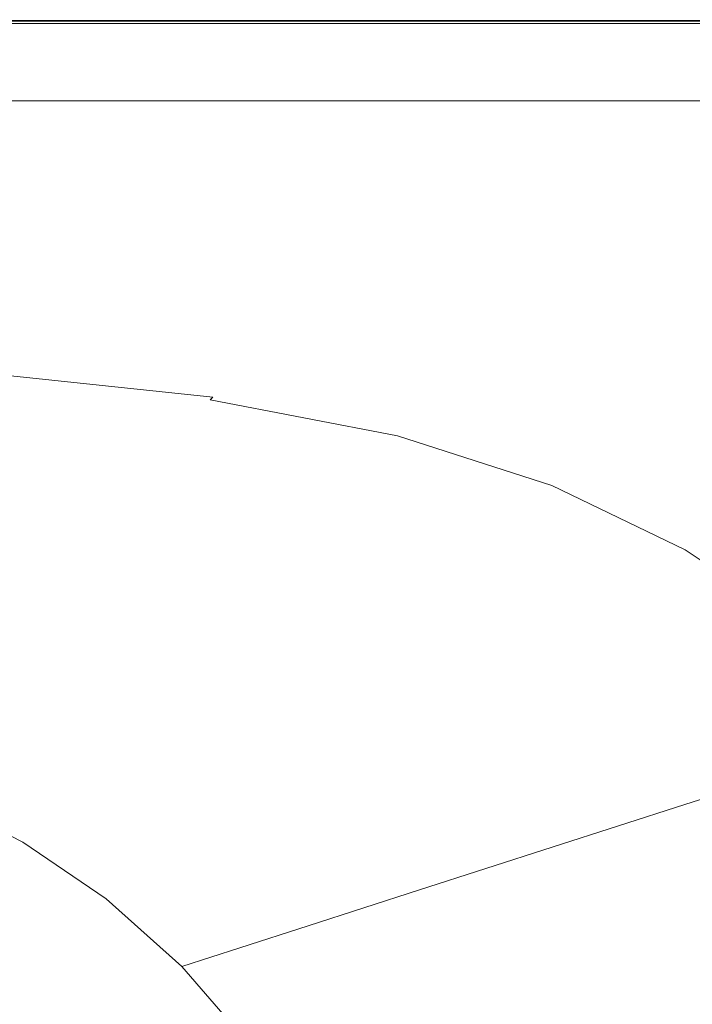
# Model space of a CAD drawing. Extents: x -774 to 726, y -1516 to -771.
# Drawn here: x 322 to 489, y -1015 to -771 of the extents above; entities that cross this region are included whole.
import ezdxf

# ---------------------------------------------------------------- set-up
doc = ezdxf.new("R2010")
doc.units = 0
doc.header["$LTSCALE"] = 500
doc.header["$MEASUREMENT"] = 0
doc.layers.add('AVITA_CERAMIKA', color=7, linetype='Continuous')

msp = doc.modelspace()

# ---------------------------------------------------------------- linework, layer by layer
at = {"layer": 'AVITA_CERAMIKA', "lineweight": 0}
for points, invisible_edges in [([(287.32, -771.59, 562.61), (382.67, -771.59, 562.61), (381.65, -772.73, 562.39), (286.57, -772.73, 562.39)], 15), ([(287.4, -771.47, 560.39), (286.9, -772.22, 560.91), (382.1, -772.22, 560.91), (382.78, -771.47, 560.39)], 7), ([(287.41, -771.44, 54.29), (382.8, -771.44, 54.29), (382.19, -772.13, 44.91), (286.96, -772.13, 44.91)], 11), ([(287.47, -771.41, 596.75), (287.18, -771.99, 597.04), (382.43, -772.03, 597.04), (382.86, -771.42, 596.75)], 7), ([(287.32, -771.59, 562.61), (287.56, -771.22, 563.01), (383.01, -771.22, 563.01), (382.67, -771.59, 562.61)], 7), ([(287.4, -771.47, 560.39), (382.78, -771.47, 560.39), (383.01, -771.22, 559.79), (287.56, -771.22, 559.79)], 15), ([(287.41, -771.44, 54.29), (287.56, -771.22, 79.5), (383.01, -771.22, 79.5), (382.8, -771.44, 54.29)], 15), ([(287.47, -771.41, 596.75), (382.86, -771.42, 596.75), (383.01, -771.22, 596.39), (287.56, -771.22, 596.39)], 15), ([(287.56, -771.22, 563.01), (287.56, -771.22, 563.67), (383.01, -771.22, 563.67), (383.01, -771.22, 563.01)], 15), ([(287.56, -771.22, 79.5), (287.56, -771.22, 128.18), (383.01, -771.22, 128.18), (383.01, -771.22, 79.5)], 15), ([(287.56, -771.22, 303.34), (287.56, -771.22, 398.5), (383.01, -771.22, 398.5), (383.01, -771.22, 303.34)], 15), ([(287.56, -771.22, 398.5), (287.56, -771.22, 477.84), (383.01, -771.22, 477.84), (383.01, -771.22, 398.5)], 15), ([(287.56, -771.22, 303.34), (383.01, -771.22, 303.34), (383.01, -771.22, 208.01), (287.56, -771.22, 208.01)], 15), ([(287.56, -771.22, 208.01), (383.01, -771.22, 208.01), (383.01, -771.22, 128.18), (287.56, -771.22, 128.18)], 15), ([(287.56, -771.22, 559.79), (383.01, -771.22, 559.79), (383.01, -771.22, 559.15), (287.56, -771.22, 559.15)], 15), ([(287.56, -771.22, 549.97), (287.56, -771.22, 558.5), (383.01, -771.22, 558.5), (383.01, -771.22, 549.97)], 15), ([(287.56, -771.22, 558.5), (287.56, -771.22, 559.15), (383.01, -771.22, 559.15), (383.01, -771.22, 558.5)], 15), ([(287.56, -771.22, 549.97), (383.01, -771.22, 549.97), (383.01, -771.22, 525.71), (287.56, -771.22, 525.71)], 15), ([(287.56, -771.22, 525.71), (383.01, -771.22, 525.71), (383.01, -771.22, 477.84), (287.56, -771.22, 477.84)], 15), ([(287.56, -771.22, 596.39), (383.01, -771.22, 596.39), (383.01, -771.22, 595.96), (287.56, -771.22, 595.96)], 15), ([(287.56, -771.22, 566.18), (287.56, -771.22, 568.47), (383.01, -771.22, 568.47), (383.01, -771.22, 566.18)], 15), ([(287.56, -771.22, 568.47), (287.56, -771.22, 571.74), (383.01, -771.22, 571.74), (383.01, -771.22, 568.47)], 15), ([(287.56, -771.22, 566.18), (383.01, -771.22, 566.18), (383.01, -771.22, 564.65), (287.56, -771.22, 564.65)], 15), ([(287.56, -771.22, 564.65), (383.01, -771.22, 564.65), (383.01, -771.22, 563.67), (287.56, -771.22, 563.67)], 15), ([(287.56, -771.22, 581.19), (287.56, -771.22, 586.08), (383.01, -771.22, 586.08), (383.01, -771.22, 581.19)], 15), ([(287.56, -771.22, 586.08), (287.56, -771.22, 590.21), (383.01, -771.22, 590.21), (383.01, -771.22, 586.08)], 15), ([(287.56, -771.22, 581.19), (383.01, -771.22, 581.19), (383.01, -771.22, 576.19), (287.56, -771.22, 576.19)], 15), ([(287.56, -771.22, 576.19), (383.01, -771.22, 576.19), (383.01, -771.22, 571.74), (287.56, -771.22, 571.74)], 15), ([(287.56, -771.22, 594.56), (287.56, -771.22, 595.46), (383.01, -771.22, 595.46), (383.01, -771.22, 594.56)], 15), ([(287.56, -771.22, 595.46), (287.56, -771.22, 595.96), (383.01, -771.22, 595.96), (383.01, -771.22, 595.46)], 15), ([(287.56, -771.22, 594.56), (383.01, -771.22, 594.56), (383.01, -771.22, 592.92), (287.56, -771.22, 592.92)], 15), ([(287.56, -771.22, 592.92), (383.01, -771.22, 592.92), (383.01, -771.22, 590.21), (287.56, -771.22, 590.21)], 15), ([(471.39, -771.59, 562.61), (470.11, -772.73, 562.39), (381.65, -772.73, 562.39), (382.67, -771.59, 562.61)], 7), ([(471.53, -771.47, 560.39), (382.78, -771.47, 560.39), (382.1, -772.22, 560.91), (470.68, -772.22, 560.91)], 14), ([(471.55, -771.44, 54.29), (470.78, -772.13, 44.91), (382.19, -772.13, 44.91), (382.8, -771.44, 54.29)], 13), ([(471.61, -771.44, 596.75), (382.86, -771.42, 596.75), (382.43, -772.03, 597.04), (470.99, -772.11, 597.04)], 15), ([(471.39, -771.59, 562.61), (382.67, -771.59, 562.61), (383.01, -771.22, 563.01), (471.81, -771.22, 563.01)], 15), ([(471.53, -771.47, 560.39), (471.81, -771.22, 559.79), (383.01, -771.22, 559.79), (382.78, -771.47, 560.39)], 15), ([(471.55, -771.44, 54.29), (382.8, -771.44, 54.29), (383.01, -771.22, 79.5), (471.81, -771.22, 79.5)], 15), ([(471.61, -771.44, 596.75), (471.81, -771.22, 596.39), (383.01, -771.22, 596.39), (382.86, -771.42, 596.75)], 7), ([(471.81, -771.22, 563.01), (383.01, -771.22, 563.01), (383.01, -771.22, 563.67), (471.81, -771.22, 563.67)], 15), ([(471.81, -771.22, 596.39), (471.81, -771.22, 595.96), (383.01, -771.22, 595.96), (383.01, -771.22, 596.39)], 15), ([(471.81, -771.22, 566.18), (471.81, -771.22, 564.65), (383.01, -771.22, 564.65), (383.01, -771.22, 566.18)], 15), ([(471.81, -771.22, 564.65), (471.81, -771.22, 563.67), (383.01, -771.22, 563.67), (383.01, -771.22, 564.65)], 15), ([(471.81, -771.22, 566.18), (383.01, -771.22, 566.18), (383.01, -771.22, 568.47), (471.81, -771.22, 568.47)], 15), ([(471.81, -771.22, 568.47), (383.01, -771.22, 568.47), (383.01, -771.22, 571.74), (471.81, -771.22, 571.74)], 15), ([(471.81, -771.22, 581.19), (471.81, -771.22, 576.19), (383.01, -771.22, 576.19), (383.01, -771.22, 581.19)], 15), ([(471.81, -771.22, 576.19), (471.81, -771.22, 571.74), (383.01, -771.22, 571.74), (383.01, -771.22, 576.19)], 15), ([(471.81, -771.22, 581.19), (383.01, -771.22, 581.19), (383.01, -771.22, 586.08), (471.81, -771.22, 586.08)], 15), ([(471.81, -771.22, 586.08), (383.01, -771.22, 586.08), (383.01, -771.22, 590.21), (471.81, -771.22, 590.21)], 15), ([(471.81, -771.22, 594.56), (471.81, -771.22, 592.92), (383.01, -771.22, 592.92), (383.01, -771.22, 594.56)], 15), ([(471.81, -771.22, 592.92), (471.81, -771.22, 590.21), (383.01, -771.22, 590.21), (383.01, -771.22, 592.92)], 15), ([(471.81, -771.22, 594.56), (383.01, -771.22, 594.56), (383.01, -771.22, 595.46), (471.81, -771.22, 595.46)], 15), ([(471.81, -771.22, 595.46), (383.01, -771.22, 595.46), (383.01, -771.22, 595.96), (471.81, -771.22, 595.96)], 15), ([(471.81, -771.22, 549.97), (383.01, -771.22, 549.97), (383.01, -771.22, 558.5), (471.81, -771.22, 558.5)], 15), ([(471.81, -771.22, 558.5), (383.01, -771.22, 558.5), (383.01, -771.22, 559.15), (471.81, -771.22, 559.15)], 15), ([(471.81, -771.22, 549.97), (471.81, -771.22, 525.71), (383.01, -771.22, 525.71), (383.01, -771.22, 549.97)], 15), ([(471.81, -771.22, 525.71), (471.81, -771.22, 477.84), (383.01, -771.22, 477.84), (383.01, -771.22, 525.71)], 15), ([(471.81, -771.22, 559.79), (471.81, -771.22, 559.15), (383.01, -771.22, 559.15), (383.01, -771.22, 559.79)], 15), ([(471.81, -771.22, 303.34), (383.01, -771.22, 303.34), (383.01, -771.22, 398.5), (471.81, -771.22, 398.5)], 15), ([(471.81, -771.22, 398.5), (383.01, -771.22, 398.5), (383.01, -771.22, 477.84), (471.81, -771.22, 477.84)], 15), ([(471.81, -771.22, 303.34), (471.81, -771.22, 208.01), (383.01, -771.22, 208.01), (383.01, -771.22, 303.34)], 15), ([(471.81, -771.22, 208.01), (471.81, -771.22, 128.18), (383.01, -771.22, 128.18), (383.01, -771.22, 208.01)], 15), ([(471.81, -771.22, 79.5), (383.01, -771.22, 79.5), (383.01, -771.22, 128.18), (471.81, -771.22, 128.18)], 15), ([(550.39, -771.59, 562.61), (548.88, -772.73, 562.39), (470.11, -772.73, 562.39), (471.39, -771.59, 562.61)], 7), ([(550.55, -771.47, 560.39), (471.53, -771.47, 560.39), (470.68, -772.22, 560.91), (549.55, -772.22, 560.91)], 14), ([(550.58, -771.44, 54.29), (549.68, -772.13, 44.91), (470.78, -772.13, 44.91), (471.55, -771.44, 54.29)], 13), ([(550.62, -771.46, 596.75), (471.61, -771.44, 596.75), (470.99, -772.11, 597.04), (549.81, -772.18, 597.04)], 15), ([(550.39, -771.59, 562.61), (471.39, -771.59, 562.61), (471.81, -771.22, 563.01), (550.89, -771.22, 563.01)], 15), ([(550.55, -771.47, 560.39), (550.89, -771.22, 559.79), (471.81, -771.22, 559.79), (471.53, -771.47, 560.39)], 15), ([(550.58, -771.44, 54.29), (471.55, -771.44, 54.29), (471.81, -771.22, 79.5), (550.89, -771.22, 79.5)], 15), ([(550.62, -771.46, 596.75), (550.89, -771.22, 596.39), (471.81, -771.22, 596.39), (471.61, -771.44, 596.75)], 7), ([(550.89, -771.22, 563.01), (471.81, -771.22, 563.01), (471.81, -771.22, 563.67), (550.89, -771.22, 563.67)], 15), ([(550.89, -771.22, 596.39), (550.89, -771.22, 595.96), (471.81, -771.22, 595.96), (471.81, -771.22, 596.39)], 15), ([(550.89, -771.22, 566.18), (550.89, -771.22, 564.65), (471.81, -771.22, 564.65), (471.81, -771.22, 566.18)], 15), ([(550.89, -771.22, 564.65), (550.89, -771.22, 563.67), (471.81, -771.22, 563.67), (471.81, -771.22, 564.65)], 15), ([(550.89, -771.22, 566.18), (471.81, -771.22, 566.18), (471.81, -771.22, 568.47), (550.89, -771.22, 568.47)], 15), ([(550.89, -771.22, 568.47), (471.81, -771.22, 568.47), (471.81, -771.22, 571.74), (550.89, -771.22, 571.74)], 15), ([(550.89, -771.22, 581.19), (550.89, -771.22, 576.19), (471.81, -771.22, 576.19), (471.81, -771.22, 581.19)], 15), ([(550.89, -771.22, 576.19), (550.89, -771.22, 571.74), (471.81, -771.22, 571.74), (471.81, -771.22, 576.19)], 15), ([(550.89, -771.22, 581.19), (471.81, -771.22, 581.19), (471.81, -771.22, 586.08), (550.89, -771.22, 586.08)], 15), ([(550.89, -771.22, 586.08), (471.81, -771.22, 586.08), (471.81, -771.22, 590.21), (550.89, -771.22, 590.21)], 15), ([(550.89, -771.22, 594.56), (550.89, -771.22, 592.92), (471.81, -771.22, 592.92), (471.81, -771.22, 594.56)], 15), ([(550.89, -771.22, 592.92), (550.89, -771.22, 590.21), (471.81, -771.22, 590.21), (471.81, -771.22, 592.92)], 15), ([(550.89, -771.22, 594.56), (471.81, -771.22, 594.56), (471.81, -771.22, 595.46), (550.89, -771.22, 595.46)], 15), ([(550.89, -771.22, 595.46), (471.81, -771.22, 595.46), (471.81, -771.22, 595.96), (550.89, -771.22, 595.96)], 15), ([(550.89, -771.22, 549.97), (471.81, -771.22, 549.97), (471.81, -771.22, 558.5), (550.89, -771.22, 558.5)], 15), ([(550.89, -771.22, 558.5), (471.81, -771.22, 558.5), (471.81, -771.22, 559.15), (550.89, -771.22, 559.15)], 15), ([(550.89, -771.22, 549.97), (550.89, -771.22, 525.71), (471.81, -771.22, 525.71), (471.81, -771.22, 549.97)], 15), ([(550.89, -771.22, 525.71), (550.89, -771.22, 477.84), (471.81, -771.22, 477.84), (471.81, -771.22, 525.71)], 15), ([(550.89, -771.22, 559.79), (550.89, -771.22, 559.15), (471.81, -771.22, 559.15), (471.81, -771.22, 559.79)], 15), ([(550.89, -771.22, 303.34), (471.81, -771.22, 303.34), (471.81, -771.22, 398.5), (550.89, -771.22, 398.5)], 15), ([(550.89, -771.22, 398.5), (471.81, -771.22, 398.5), (471.81, -771.22, 477.84), (550.89, -771.22, 477.84)], 15), ([(550.89, -771.22, 303.34), (550.89, -771.22, 208.01), (471.81, -771.22, 208.01), (471.81, -771.22, 303.34)], 15), ([(550.89, -771.22, 208.01), (550.89, -771.22, 128.18), (471.81, -771.22, 128.18), (471.81, -771.22, 208.01)], 15), ([(550.89, -771.22, 79.5), (471.81, -771.22, 79.5), (471.81, -771.22, 128.18), (550.89, -771.22, 128.18)], 15), ([(284.24, -776.25, 561.54), (378.47, -776.25, 561.54), (380.74, -773.74, 561.3), (285.9, -773.74, 561.3)], 15), ([(284.55, -775.78, 42.94), (286.06, -773.5, 43.68), (380.95, -773.5, 43.68), (378.9, -775.78, 42.94)], 15), ([(286.57, -772.73, 562.39), (381.65, -772.73, 562.39), (379.6, -774.99, 562.29), (285.07, -774.99, 562.29)], 15), ([(285.62, -775.07, 597.37), (380.11, -775.29, 597.37), (381.56, -773.25, 597.24), (286.59, -773.14, 597.24)], 15), ([(286.9, -772.22, 560.91), (285.9, -773.74, 561.3), (380.74, -773.74, 561.3), (382.1, -772.22, 560.91)], 15), ([(286.96, -772.13, 44.91), (382.19, -772.13, 44.91), (380.95, -773.5, 43.68), (286.06, -773.5, 43.68)], 15), ([(287.18, -771.99, 597.04), (286.59, -773.14, 597.24), (381.56, -773.25, 597.24), (382.43, -772.03, 597.04)], 15), ([(466.14, -776.25, 561.54), (468.98, -773.74, 561.3), (380.74, -773.74, 561.3), (378.47, -776.25, 561.54)], 15), ([(466.67, -775.78, 42.94), (378.9, -775.78, 42.94), (380.95, -773.5, 43.68), (469.24, -773.5, 43.68)], 15), ([(470.11, -772.73, 562.39), (467.56, -774.99, 562.29), (379.6, -774.99, 562.29), (381.65, -772.73, 562.39)], 15), ([(467.7, -775.66, 597.37), (469.75, -773.44, 597.24), (381.56, -773.25, 597.24), (380.11, -775.29, 597.37)], 15), ([(470.68, -772.22, 560.91), (382.1, -772.22, 560.91), (380.74, -773.74, 561.3), (468.98, -773.74, 561.3)], 15), ([(470.78, -772.13, 44.91), (469.24, -773.5, 43.68), (380.95, -773.5, 43.68), (382.19, -772.13, 44.91)], 15), ([(470.99, -772.11, 597.04), (382.43, -772.03, 597.04), (381.56, -773.25, 597.24), (469.75, -773.44, 597.24)], 15), ([(544.21, -776.25, 561.54), (547.55, -773.74, 561.3), (468.98, -773.74, 561.3), (466.14, -776.25, 561.54)], 15), ([(544.84, -775.78, 42.94), (466.67, -775.78, 42.94), (469.24, -773.5, 43.68), (547.86, -773.5, 43.68)], 15), ([(548.88, -772.73, 562.39), (545.88, -774.99, 562.29), (467.56, -774.99, 562.29), (470.11, -772.73, 562.39)], 15), ([(545.51, -776.04, 597.37), (548.2, -773.63, 597.24), (469.75, -773.44, 597.24), (467.7, -775.66, 597.37)], 15), ([(549.55, -772.22, 560.91), (470.68, -772.22, 560.91), (468.98, -773.74, 561.3), (547.55, -773.74, 561.3)], 15), ([(549.68, -772.13, 44.91), (547.86, -773.5, 43.68), (469.24, -773.5, 43.68), (470.78, -772.13, 44.91)], 15), ([(549.81, -772.18, 597.04), (470.99, -772.11, 597.04), (469.75, -773.44, 597.24), (548.2, -773.63, 597.24)], 15), ([(281.7, -780.11, 42.57), (284.55, -775.78, 42.94), (378.9, -775.78, 42.94), (375, -780.11, 42.57)], 15), ([(282.17, -779.4, 561.67), (375.63, -779.4, 561.67), (378.47, -776.25, 561.54), (284.24, -776.25, 561.54)], 15), ([(282.58, -778.77, 562.23), (285.07, -774.99, 562.29), (379.6, -774.99, 562.29), (376.2, -778.77, 562.23)], 15), ([(283.97, -778.24, 597.43), (377.61, -778.64, 597.43), (380.11, -775.29, 597.37), (285.62, -775.07, 597.37)], 15), ([(461.81, -780.11, 42.57), (375, -780.11, 42.57), (378.9, -775.78, 42.94), (466.67, -775.78, 42.94)], 15), ([(462.6, -779.4, 561.67), (466.14, -776.25, 561.54), (378.47, -776.25, 561.54), (375.63, -779.4, 561.67)], 15), ([(463.31, -778.77, 562.23), (376.2, -778.77, 562.23), (379.6, -774.99, 562.29), (467.56, -774.99, 562.29)], 15), ([(464.07, -779.32, 597.43), (467.7, -775.66, 597.37), (380.11, -775.29, 597.37), (377.61, -778.64, 597.43)], 15), ([(539.1, -780.11, 42.57), (461.81, -780.11, 42.57), (466.67, -775.78, 42.94), (544.84, -775.78, 42.94)], 15), ([(540.03, -779.4, 561.67), (544.21, -776.25, 561.54), (466.14, -776.25, 561.54), (462.6, -779.4, 561.67)], 15), ([(540.87, -778.77, 562.23), (463.31, -778.77, 562.23), (467.56, -774.99, 562.29), (545.88, -774.99, 562.29)], 15), ([(541.19, -780.11, 597.43), (545.51, -776.04, 597.37), (467.7, -775.66, 597.37), (464.07, -779.32, 597.43)], 15), ([(279.67, -783.18, 562.19), (282.58, -778.77, 562.23), (376.2, -778.77, 562.23), (372.23, -783.18, 562.19)], 15), ([(283.97, -778.24, 597.43), (281.36, -783.12, 597.45), (373.57, -783.8, 597.45), (377.61, -778.64, 597.43)], 15), ([(458.34, -783.18, 562.19), (372.23, -783.18, 562.19), (376.2, -778.77, 562.23), (463.31, -778.77, 562.23)], 15), ([(464.07, -779.32, 597.43), (377.61, -778.64, 597.43), (373.57, -783.8, 597.45), (458.12, -784.94, 597.45)], 15), ([(535.03, -783.18, 562.19), (458.34, -783.18, 562.19), (463.31, -778.77, 562.23), (540.87, -778.77, 562.23)], 15), ([(281.7, -780.11, 42.57), (375, -780.11, 42.57), (368.25, -787.6, 42.45), (276.76, -787.6, 42.45)], 15), ([(282.17, -779.4, 561.67), (279.92, -782.8, 561.73), (372.57, -782.8, 561.73), (375.63, -779.4, 561.67)], 15), ([(461.81, -780.11, 42.57), (453.37, -787.6, 42.45), (368.25, -787.6, 42.45), (375, -780.11, 42.57)], 15), ([(462.6, -779.4, 561.67), (375.63, -779.4, 561.67), (372.57, -782.8, 561.73), (458.77, -782.8, 561.73)], 15), ([(539.1, -780.11, 42.57), (529.17, -787.6, 42.45), (453.37, -787.6, 42.45), (461.81, -780.11, 42.57)], 15), ([(541.19, -780.11, 597.43), (464.07, -779.32, 597.43), (458.12, -784.94, 597.45), (534.67, -786.51, 597.45)], 15), ([(540.03, -779.4, 561.67), (462.6, -779.4, 561.67), (458.77, -782.8, 561.73), (535.53, -782.8, 561.73)], 15), ([(279.67, -783.18, 562.19), (372.23, -783.18, 562.19), (368.48, -787.34, 562.15), (276.93, -787.34, 562.15)], 15), ([(281.36, -783.12, 597.45), (277.51, -790.18, 597.45), (367.51, -791.27, 597.45), (373.57, -783.8, 597.45)], 15), ([(279.92, -782.8, 561.73), (277.76, -786.08, 561.78), (369.62, -786.08, 561.78), (372.57, -782.8, 561.73)], 15), ([(458.12, -784.94, 597.45), (373.57, -783.8, 597.45), (367.51, -791.27, 597.45), (449.09, -793.09, 597.45)], 15), ([(458.34, -783.18, 562.19), (453.67, -787.34, 562.15), (368.48, -787.34, 562.15), (372.23, -783.18, 562.19)], 15), ([(458.77, -782.8, 561.73), (372.57, -782.8, 561.73), (369.62, -786.08, 561.78), (455.08, -786.08, 561.78)], 15), ([(535.03, -783.18, 562.19), (529.52, -787.34, 562.15), (453.67, -787.34, 562.15), (458.34, -783.18, 562.19)], 15), ([(535.53, -782.8, 561.73), (458.77, -782.8, 561.73), (455.08, -786.08, 561.78), (531.19, -786.08, 561.78)], 15), ([(275.94, -788.85, 561.85), (367.12, -788.85, 561.85), (369.62, -786.08, 561.78), (277.76, -786.08, 561.78)], 15), ([(451.97, -788.85, 561.85), (455.08, -786.08, 561.78), (369.62, -786.08, 561.78), (367.12, -788.85, 561.85)], 15), ([(534.67, -786.51, 597.45), (458.12, -784.94, 597.45), (449.09, -793.09, 597.45), (523.47, -795.9, 597.45)], 15), ([(527.51, -788.85, 561.85), (531.19, -786.08, 561.78), (455.08, -786.08, 561.78), (451.97, -788.85, 561.85)], 15), ([(276.76, -787.6, 42.45), (368.25, -787.6, 42.45), (357.62, -799.4, 42.45), (268.98, -799.4, 42.45)], 15), ([(274.69, -790.74, 561.94), (365.42, -790.74, 561.94), (367.12, -788.85, 561.85), (275.94, -788.85, 561.85)], 15), ([(276.93, -787.34, 562.15), (368.48, -787.34, 562.15), (365.76, -790.36, 562.11), (274.94, -790.36, 562.11)], 15), ([(453.37, -787.6, 42.45), (440.09, -799.4, 42.45), (357.62, -799.4, 42.45), (368.25, -787.6, 42.45)], 15), ([(449.84, -790.74, 561.94), (451.97, -788.85, 561.85), (367.12, -788.85, 561.85), (365.42, -790.74, 561.94)], 15), ([(453.67, -787.34, 562.15), (450.26, -790.36, 562.11), (365.76, -790.36, 562.11), (368.48, -787.34, 562.15)], 15), ([(529.17, -787.6, 42.45), (513.53, -799.4, 42.45), (440.09, -799.4, 42.45), (453.37, -787.6, 42.45)], 15), ([(525.01, -790.74, 561.94), (527.51, -788.85, 561.85), (451.97, -788.85, 561.85), (449.84, -790.74, 561.94)], 15), ([(529.52, -787.34, 562.15), (525.51, -790.36, 562.11), (450.26, -790.36, 562.11), (453.67, -787.34, 562.15)], 15), ([(272.11, -799.89, 597.45), (358.97, -801.54, 597.45), (367.51, -791.27, 597.45), (277.51, -790.18, 597.45)], 15), ([(274.28, -791.37, 562.03), (274.94, -790.36, 562.11), (365.76, -790.36, 562.11), (364.85, -791.37, 562.03)], 15), ([(274.69, -790.74, 561.94), (274.28, -791.37, 562.03), (364.85, -791.37, 562.03), (365.42, -790.74, 561.94)], 13), ([(436.24, -804.29, 597.45), (449.09, -793.09, 597.45), (367.51, -791.27, 597.45), (358.97, -801.54, 597.45)], 15), ([(449.13, -791.37, 562.03), (364.85, -791.37, 562.03), (365.76, -790.36, 562.11), (450.26, -790.36, 562.11)], 15), ([(449.84, -790.74, 561.94), (365.42, -790.74, 561.94), (364.85, -791.37, 562.03), (449.13, -791.37, 562.03)], 11), ([(524.17, -791.37, 562.03), (449.13, -791.37, 562.03), (450.26, -790.36, 562.11), (525.51, -790.36, 562.11)], 15), ([(525.01, -790.74, 561.94), (449.84, -790.74, 561.94), (449.13, -791.37, 562.03), (524.17, -791.37, 562.03)], 11), ([(505.09, -808.95, 597.45), (523.47, -795.9, 597.45), (449.09, -793.09, 597.45), (436.24, -804.29, 597.45)], 15), ([(257.62, -816.63, 42.45), (268.98, -799.4, 42.45), (357.62, -799.4, 42.45), (342.1, -816.63, 42.45)], 15), ([(266.04, -810.76, 597.43), (349.32, -813.03, 597.43), (358.97, -801.54, 597.45), (272.11, -799.89, 597.45)], 15), ([(420.7, -816.63, 42.45), (342.1, -816.63, 42.45), (357.62, -799.4, 42.45), (440.09, -799.4, 42.45)], 15), ([(490.69, -816.63, 42.45), (420.7, -816.63, 42.45), (440.09, -799.4, 42.45), (513.53, -799.4, 42.45)], 15), ([(421.67, -816.82, 597.43), (436.24, -804.29, 597.45), (358.97, -801.54, 597.45), (349.32, -813.03, 597.43)], 15), ([(483.85, -823.33, 597.43), (505.09, -808.95, 597.45), (436.24, -804.29, 597.45), (421.67, -816.82, 597.43)], 15), ([(266.04, -810.76, 597.43), (260.13, -821.28, 597.39), (339.92, -824.15, 597.39), (349.32, -813.03, 597.43)], 15), ([(483.85, -823.33, 597.43), (536.59, -833.76, 597.43), (566.66, -816.31, 597.45), (505.09, -808.95, 597.45)], 15), ([(421.67, -816.82, 597.43), (349.32, -813.03, 597.43), (339.92, -824.15, 597.39), (407.48, -828.95, 597.39)], 15), ([(240.19, -841.45, 42.45), (257.62, -816.63, 42.45), (342.1, -816.63, 42.45), (319.28, -840.04, 42.45)], 15), ([(390.02, -841.45, 42.45), (319.28, -840.04, 42.45), (342.1, -816.63, 42.45), (420.7, -816.63, 42.45)], 15), ([(453.28, -842.86, 42.45), (390.02, -841.45, 42.45), (420.7, -816.63, 42.45), (490.69, -816.63, 42.45)], 15), ([(483.85, -823.33, 597.43), (421.67, -816.82, 597.43), (407.48, -828.95, 597.39), (464.08, -836.74, 597.39)], 15), ([(453.28, -842.86, 42.45), (490.69, -816.63, 42.45), (549.34, -816.63, 42.45), (509.95, -841.45, 42.45)], 15), ([(260.13, -821.28, 597.39), (255.25, -829.96, 597.3), (332.16, -833.33, 597.3), (339.92, -824.15, 597.39)], 15), ([(407.48, -828.95, 597.39), (339.92, -824.15, 597.39), (332.16, -833.33, 597.3), (395.76, -838.94, 597.3)], 15), ([(483.85, -823.33, 597.43), (464.08, -836.74, 597.39), (511.01, -848.64, 597.39), (536.59, -833.76, 597.43)], 15), ([(252.24, -835.31, 597.14), (327.4, -838.97, 597.14), (332.16, -833.33, 597.3), (255.25, -829.96, 597.3)], 15), ([(464.08, -836.74, 597.39), (407.48, -828.95, 597.39), (395.76, -838.94, 597.3), (448.16, -847.57, 597.3)], 15), ([(388.61, -845.06, 597.14), (395.76, -838.94, 597.3), (332.16, -833.33, 597.3), (327.4, -838.97, 597.14)], 15), ([(250.52, -838.36, 596.8), (324.75, -842.16, 596.8), (327.4, -838.97, 597.14), (252.24, -835.31, 597.14)], 15), ([(464.08, -836.74, 597.39), (448.16, -847.57, 597.3), (491.5, -860.01, 597.3), (511.01, -848.64, 597.39)], 15), ([(249.5, -840.14, 596.13), (248.6, -841.71, 595), (322.16, -845.53, 595), (323.3, -843.98, 596.13)], 15), ([(250.52, -838.36, 596.8), (249.5, -840.14, 596.13), (323.3, -843.98, 596.13), (324.75, -842.16, 596.8)], 15), ([(390.02, -841.45, 42.45), (342.84, -876.03, 42.45), (286.75, -870.39, 42.45), (319.28, -840.04, 42.45)], 15), ([(384.72, -848.49, 596.8), (388.61, -845.06, 597.14), (327.4, -838.97, 597.14), (324.75, -842.16, 596.8)], 15), ([(438.48, -854.19, 597.14), (448.16, -847.57, 597.3), (395.76, -838.94, 597.3), (388.61, -845.06, 597.14)], 15), ([(509.95, -841.45, 42.45), (553.25, -840.04, 42.45), (495.9, -870.39, 42.45), (451.32, -876.03, 42.45)], 15), ([(247.23, -844.09, 593.28), (320.42, -847.88, 593.28), (322.16, -845.53, 595), (248.6, -841.71, 595)], 15), ([(384.72, -848.49, 596.8), (324.75, -842.16, 596.8), (323.3, -843.98, 596.13), (382.76, -850.38, 596.13)], 15), ([(453.28, -842.86, 42.45), (393.88, -881.67, 42.45), (342.84, -876.03, 42.45), (390.02, -841.45, 42.45)], 15), ([(453.28, -842.86, 42.45), (509.95, -841.45, 42.45), (451.32, -876.03, 42.45), (393.88, -881.67, 42.45)], 15), ([(382.76, -850.38, 596.13), (323.3, -843.98, 596.13), (322.16, -845.53, 595), (381.42, -851.89, 595)], 15), ([(379.38, -854.19, 593.28), (381.42, -851.89, 595), (322.16, -845.53, 595), (320.42, -847.88, 593.28)], 15), ([(433.29, -857.86, 596.8), (438.48, -854.19, 597.14), (388.61, -845.06, 597.14), (384.72, -848.49, 596.8)], 15), ([(376.98, -856.9, 591.25), (379.38, -854.19, 593.28), (320.42, -847.88, 593.28), (318.37, -850.65, 591.25)], 15), ([(433.29, -857.86, 596.8), (384.72, -848.49, 596.8), (382.76, -850.38, 596.13), (430.82, -859.8, 596.13)], 15), ([(438.48, -854.19, 597.14), (479.65, -866.95, 597.14), (491.5, -860.01, 597.3), (448.16, -847.57, 597.3)], 15), ([(376.98, -856.9, 591.25), (318.37, -850.65, 591.25), (316.3, -853.45, 589.21), (374.55, -859.65, 589.21)], 15), ([(427.04, -863.49, 593.28), (429.32, -861.26, 595), (381.42, -851.89, 595), (379.38, -854.19, 593.28)], 15), ([(430.82, -859.8, 596.13), (382.76, -850.38, 596.13), (381.42, -851.89, 595), (429.32, -861.26, 595)], 15), ([(374.55, -859.65, 589.21), (316.3, -853.45, 589.21), (314.48, -855.9, 587.42), (372.42, -862.04, 587.42)], 15), ([(424.35, -866.11, 591.25), (427.04, -863.49, 593.28), (379.38, -854.19, 593.28), (376.98, -856.9, 591.25)], 15), ([(433.29, -857.86, 596.8), (473.34, -870.76, 596.8), (479.65, -866.95, 597.14), (438.48, -854.19, 597.14)], 15), ([(370.95, -863.71, 586.17), (372.42, -862.04, 587.42), (314.48, -855.9, 587.42), (313.22, -857.61, 586.17)], 15), ([(424.35, -866.11, 591.25), (376.98, -856.9, 591.25), (374.55, -859.65, 589.21), (421.63, -868.77, 589.21)], 15), ([(369.27, -865.54, 584.42), (311.79, -859.48, 584.42), (311.34, -859.99, 583.48), (368.74, -866.04, 583.48)], 15), ([(369.95, -864.82, 585.25), (312.37, -858.74, 585.25), (311.79, -859.48, 584.42), (369.27, -865.54, 584.42)], 14), ([(369.95, -864.82, 585.25), (370.95, -863.71, 586.17), (313.22, -857.61, 586.17), (312.37, -858.74, 585.25)], 15), ([(421.63, -868.77, 589.21), (374.55, -859.65, 589.21), (372.42, -862.04, 587.42), (419.26, -871.09, 587.42)], 15), ([(433.29, -857.86, 596.8), (430.82, -859.8, 596.13), (470.43, -872.71, 596.13), (473.34, -870.76, 596.8)], 15), ([(365.82, -868.11, 574.59), (308.84, -862.1, 574.59), (303.65, -866.22, 554.72), (359.73, -872.14, 554.72)], 15), ([(365.82, -868.11, 574.59), (368.21, -866.48, 582.19), (310.88, -860.44, 582.19), (308.84, -862.1, 574.59)], 15), ([(368.21, -866.48, 582.19), (368.74, -866.04, 583.48), (311.34, -859.99, 583.48), (310.88, -860.44, 582.19)], 15), ([(417.61, -872.7, 586.17), (419.26, -871.09, 587.42), (372.42, -862.04, 587.42), (370.95, -863.71, 586.17)], 15), ([(427.04, -863.49, 593.28), (466.32, -876.24, 593.28), (468.8, -874.11, 595), (429.32, -861.26, 595)], 15), ([(430.82, -859.8, 596.13), (429.32, -861.26, 595), (468.8, -874.11, 595), (470.43, -872.71, 596.13)], 15), ([(479.65, -866.95, 597.14), (514.73, -883.93, 597.14), (527.88, -877.03, 597.3), (491.5, -860.01, 597.3)], 15), ([(416.49, -873.78, 585.25), (417.61, -872.7, 586.17), (370.95, -863.71, 586.17), (369.95, -864.82, 585.25)], 15), ([(424.35, -866.11, 591.25), (463.4, -878.74, 591.25), (466.32, -876.24, 593.28), (427.04, -863.49, 593.28)], 15), ([(359.73, -872.14, 554.72), (303.65, -866.22, 554.72), (293.72, -874.08, 516.61), (348.1, -879.83, 516.61)], 15), ([(411.87, -876.96, 574.59), (414.54, -875.39, 582.19), (368.21, -866.48, 582.19), (365.82, -868.11, 574.59)], 15), ([(414.54, -875.39, 582.19), (415.14, -874.96, 583.48), (368.74, -866.04, 583.48), (368.21, -866.48, 582.19)], 15), ([(415.73, -874.47, 584.42), (369.27, -865.54, 584.42), (368.74, -866.04, 583.48), (415.14, -874.96, 583.48)], 15), ([(416.49, -873.78, 585.25), (369.95, -864.82, 585.25), (369.27, -865.54, 584.42), (415.73, -874.47, 584.42)], 9), ([(424.35, -866.11, 591.25), (421.63, -868.77, 589.21), (460.45, -881.28, 589.21), (463.4, -878.74, 591.25)], 15), ([(473.34, -870.76, 596.8), (507.74, -887.69, 596.8), (514.73, -883.93, 597.14), (479.65, -866.95, 597.14)], 15), ([(411.87, -876.96, 574.59), (365.82, -868.11, 574.59), (359.73, -872.14, 554.72), (405.06, -880.86, 554.72)], 15), ([(421.63, -868.77, 589.21), (419.26, -871.09, 587.42), (457.87, -883.49, 587.42), (460.45, -881.28, 589.21)], 15), ([(342.84, -876.03, 42.45), (270.29, -921.12, 42.45), (250.35, -902.33, 42.45), (286.75, -870.39, 42.45)], 15), ([(451.32, -876.03, 42.45), (495.9, -870.39, 42.45), (432.64, -902.33, 42.45), (375.87, -921.12, 42.45)], 15), ([(508.37, -876.03, 42.45), (413.09, -921.12, 42.45), (432.64, -902.33, 42.45), (495.9, -870.39, 42.45)], 15), ([(417.61, -872.7, 586.17), (456.07, -885.03, 586.17), (457.87, -883.49, 587.42), (419.26, -871.09, 587.42)], 15), ([(529.47, -876.5, 42.45), (542.32, -871.45, 42.45), (477.55, -903.38, 42.45), (438.16, -921.7, 42.45)], 15), ([(531.47, -877.93, 42.45), (439.47, -922.63, 42.45), (477.55, -903.38, 42.45), (542.32, -871.45, 42.45)], 15), ([(473.34, -870.76, 596.8), (470.43, -872.71, 596.13), (504.55, -889.59, 596.13), (507.74, -887.69, 596.8)], 15), ([(329.08, -892.39, 454.31), (348.1, -879.83, 516.61), (293.72, -874.08, 516.61), (277.49, -886.91, 454.31)], 15), ([(405.06, -880.86, 554.72), (359.73, -872.14, 554.72), (348.1, -879.83, 516.61), (392.05, -888.3, 516.61)], 15), ([(416.49, -873.78, 585.25), (415.73, -874.47, 584.42), (454.03, -886.72, 584.42), (454.86, -886.06, 585.25)], 13), ([(416.49, -873.78, 585.25), (454.86, -886.06, 585.25), (456.07, -885.03, 586.17), (417.61, -872.7, 586.17)], 15), ([(466.32, -876.24, 593.28), (500.16, -892.9, 593.28), (502.81, -890.9, 595), (468.8, -874.11, 595)], 15), ([(470.43, -872.71, 596.13), (468.8, -874.11, 595), (502.81, -890.9, 595), (504.55, -889.59, 596.13)], 15), ([(393.88, -881.67, 42.45), (306.2, -935.91, 42.45), (270.29, -921.12, 42.45), (342.84, -876.03, 42.45)], 15), ([(393.88, -881.67, 42.45), (451.32, -876.03, 42.45), (375.87, -921.12, 42.45), (306.2, -935.91, 42.45)], 15), ([(511.86, -881.78, 42.45), (400.43, -936.06, 42.45), (413.09, -921.12, 42.45), (508.37, -876.03, 42.45)], 15), ([(511.86, -881.78, 42.45), (529.47, -876.5, 42.45), (438.16, -921.7, 42.45), (400.43, -936.06, 42.45)], 15), ([(411.87, -876.96, 574.59), (449.83, -889.09, 574.59), (452.74, -887.59, 582.19), (414.54, -875.39, 582.19)], 15), ([(414.54, -875.39, 582.19), (452.74, -887.59, 582.19), (453.39, -887.18, 583.48), (415.14, -874.96, 583.48)], 15), ([(415.73, -874.47, 584.42), (415.14, -874.96, 583.48), (453.39, -887.18, 583.48), (454.03, -886.72, 584.42)], 15), ([(463.4, -878.74, 591.25), (497.04, -895.24, 591.25), (500.16, -892.9, 593.28), (466.32, -876.24, 593.28)], 15), ([(411.87, -876.96, 574.59), (405.06, -880.86, 554.72), (442.43, -892.82, 554.72), (449.83, -889.09, 574.59)], 15), ([(520.29, -887.12, 42.45), (409.06, -941.37, 42.45), (439.47, -922.63, 42.45), (531.47, -877.93, 42.45)], 15), ([(463.4, -878.74, 591.25), (460.45, -881.28, 589.21), (493.88, -897.62, 589.21), (497.04, -895.24, 591.25)], 15), ([(370.78, -900.46, 454.31), (392.05, -888.3, 516.61), (348.1, -879.83, 516.61), (329.08, -892.39, 454.31)], 15), ([(405.06, -880.86, 554.72), (392.05, -888.3, 516.61), (428.28, -899.92, 516.61), (442.43, -892.82, 554.72)], 15), ([(460.45, -881.28, 589.21), (457.87, -883.49, 587.42), (491.12, -899.7, 587.42), (493.88, -897.62, 589.21)], 15), ([(456.07, -885.03, 586.17), (489.2, -901.14, 586.17), (491.12, -899.7, 587.42), (457.87, -883.49, 587.42)], 15), ([(454.86, -886.06, 585.25), (454.03, -886.72, 584.42), (487.02, -902.73, 584.42), (487.9, -902.1, 585.25)], 13), ([(454.86, -886.06, 585.25), (487.9, -902.1, 585.25), (489.2, -901.14, 586.17), (456.07, -885.03, 586.17)], 15), ([(306.36, -907.4, 379.88), (329.08, -892.39, 454.31), (277.49, -886.91, 454.31), (258.1, -902.25, 379.88)], 15), ([(370.78, -900.46, 454.31), (405.16, -911.52, 454.31), (428.28, -899.92, 516.61), (392.05, -888.3, 516.61)], 15), ([(520.29, -887.12, 42.45), (532.13, -890.24, 42.45), (440.28, -937.13, 42.45), (409.06, -941.37, 42.45)], 15), ([(449.83, -889.09, 574.59), (482.53, -904.95, 574.59), (485.64, -903.54, 582.19), (452.74, -887.59, 582.19)], 15), ([(452.74, -887.59, 582.19), (485.64, -903.54, 582.19), (486.33, -903.16, 583.48), (453.39, -887.18, 583.48)], 15), ([(454.03, -886.72, 584.42), (453.39, -887.18, 583.48), (486.33, -903.16, 583.48), (487.02, -902.73, 584.42)], 15), ([(532.13, -890.24, 42.45), (543.8, -898.38, 42.45), (479.01, -929.31, 42.45), (440.28, -937.13, 42.45)], 15), ([(449.83, -889.09, 574.59), (442.43, -892.82, 554.72), (474.61, -908.44, 554.72), (482.53, -904.95, 574.59)], 15), ([(345.38, -914.98, 379.88), (370.78, -900.46, 454.31), (329.08, -892.39, 454.31), (306.36, -907.4, 379.88)], 15), ([(442.43, -892.82, 554.72), (428.28, -899.92, 516.61), (459.49, -915.1, 516.61), (474.61, -908.44, 554.72)], 15), ([(532.13, -922.59, 42.45), (440.28, -958.23, 42.45), (479.01, -929.31, 42.45), (543.8, -898.38, 42.45)], 15), ([(345.38, -914.98, 379.88), (377.54, -925.38, 379.88), (405.16, -911.52, 454.31), (370.78, -900.46, 454.31)], 15), ([(405.16, -911.52, 454.31), (434.77, -925.98, 454.31), (459.49, -915.1, 516.61), (428.28, -899.92, 516.61)], 15), ([(518.49, -922.36, 585.25), (519.86, -921.48, 586.17), (489.2, -901.14, 586.17), (487.9, -902.1, 585.25)], 15), ([(286.03, -977.47, 42.45), (375.87, -921.12, 42.45), (432.64, -902.33, 42.45), (413.09, -921.12, 42.45)], 15), ([(320.87, -978.3, 42.45), (438.16, -921.7, 42.45), (477.55, -903.38, 42.45), (439.47, -922.63, 42.45)], 15), ([(512.79, -924.97, 574.59), (516.09, -923.68, 582.19), (485.64, -903.54, 582.19), (482.53, -904.95, 574.59)], 15), ([(516.09, -923.68, 582.19), (516.82, -923.33, 583.48), (486.33, -903.16, 583.48), (485.64, -903.54, 582.19)], 15), ([(517.55, -922.93, 584.42), (487.02, -902.73, 584.42), (486.33, -903.16, 583.48), (516.82, -923.33, 583.48)], 15), ([(518.49, -922.36, 585.25), (487.9, -902.1, 585.25), (487.02, -902.73, 584.42), (517.55, -922.93, 584.42)], 11), ([(512.79, -924.97, 574.59), (482.53, -904.95, 574.59), (474.61, -908.44, 554.72), (504.4, -928.17, 554.72)], 15), ([(345.38, -914.98, 379.88), (306.36, -907.4, 379.88), (283.64, -922.41, 305.42), (319.96, -929.51, 305.42)], 15), ([(504.4, -928.17, 554.72), (474.61, -908.44, 554.72), (459.49, -915.1, 516.61), (488.38, -934.26, 516.61)], 15), ([(377.54, -925.38, 379.88), (405.24, -938.97, 379.88), (434.77, -925.98, 454.31), (405.16, -911.52, 454.31)], 15), ([(345.38, -914.98, 379.88), (319.96, -929.51, 305.42), (349.9, -939.25, 305.42), (377.54, -925.38, 379.88)], 15), ([(462.17, -944.23, 454.31), (488.38, -934.26, 516.61), (459.49, -915.1, 516.61), (434.77, -925.98, 454.31)], 15), ([(183.92, -1008.47, 42.45), (306.2, -935.91, 42.45), (375.87, -921.12, 42.45), (286.03, -977.47, 42.45)], 15), ([(246.22, -1008.67, 42.45), (286.03, -977.47, 42.45), (413.09, -921.12, 42.45), (400.43, -936.06, 42.45)], 15), ([(246.22, -1008.67, 42.45), (400.43, -936.06, 42.45), (438.16, -921.7, 42.45), (320.87, -978.3, 42.45)], 15), ([(256.02, -1014.46, 42.45), (320.87, -978.3, 42.45), (439.47, -922.63, 42.45), (409.06, -941.37, 42.45)], 15), ([(520.46, -953.26, 42.45), (409.26, -993.86, 42.45), (440.28, -958.23, 42.45), (532.13, -922.59, 42.45)], 15), ([(377.54, -925.38, 379.88), (349.9, -939.25, 305.42), (375.69, -951.98, 305.42), (405.24, -938.97, 379.88)], 15), ([(430.87, -956.13, 379.88), (462.17, -944.23, 454.31), (434.77, -925.98, 454.31), (405.24, -938.97, 379.88)], 15), ([(319.96, -929.51, 305.42), (298.65, -941.7, 243), (326.73, -950.88, 243), (349.9, -939.25, 305.42)], 15), ([(322.03, -998.31, 42.45), (440.28, -937.13, 42.45), (479.01, -929.31, 42.45), (440.28, -958.23, 42.45)], 15), ([(531.36, -951.56, 554.72), (504.4, -928.17, 554.72), (488.38, -934.26, 516.61), (514.51, -956.99, 516.61)], 7), ([(486.97, -965.87, 454.31), (514.51, -956.99, 516.61), (488.38, -934.26, 516.61), (462.17, -944.23, 454.31)], 15), ([(256.02, -1014.46, 42.45), (409.06, -941.37, 42.45), (440.28, -937.13, 42.45), (322.03, -998.31, 42.45)], 15), ([(349.9, -939.25, 305.42), (326.73, -950.88, 243), (350.92, -962.88, 243), (375.69, -951.98, 305.42)], 15), ([(430.87, -956.13, 379.88), (405.24, -938.97, 379.88), (375.69, -951.98, 305.42), (399.56, -968.04, 305.42)], 15), ([(285.58, -949.17, 204.7), (312.52, -958.01, 204.7), (326.73, -950.88, 243), (298.65, -941.7, 243)], 15), ([(454.07, -976.48, 379.88), (486.97, -965.87, 454.31), (462.17, -944.23, 454.31), (430.87, -956.13, 379.88)], 15), ([(312.52, -958.01, 204.7), (335.73, -969.56, 204.7), (350.92, -962.88, 243), (326.73, -950.88, 243)], 15), ([(399.56, -968.04, 305.42), (375.69, -951.98, 305.42), (350.92, -962.88, 243), (373.31, -978.03, 243)], 15), ([(520.46, -953.26, 42.45), (532.13, -980.74, 42.45), (440.28, -1014.09, 42.45), (409.26, -993.86, 42.45)], 15), ([(454.07, -976.48, 379.88), (430.87, -956.13, 379.88), (399.56, -968.04, 305.42), (421.16, -987.09, 305.42)], 7), ([(486.97, -965.87, 454.31), (508.76, -990.51, 454.31), (537.47, -982.86, 516.61), (514.51, -956.99, 516.61)], 7), ([(256.31, -1048.45, 42.45), (322.03, -998.31, 42.45), (440.28, -958.23, 42.45), (409.26, -993.86, 42.45)], 15), ([(300.41, -964, 184.63), (322.8, -975.19, 184.63), (335.73, -969.56, 204.7), (312.52, -958.01, 204.7)], 14), ([(300.41, -964, 184.63), (283.56, -972.2, 176.89), (304.83, -982.89, 176.89), (322.8, -975.19, 184.63)], 15), ([(357.2, -984.15, 204.7), (373.31, -978.03, 243), (350.92, -962.88, 243), (335.73, -969.56, 204.7)], 15), ([(454.07, -976.48, 379.88), (474.45, -999.64, 379.88), (508.76, -990.51, 454.31), (486.97, -965.87, 454.31)], 7), ([(343.51, -989.3, 184.63), (357.2, -984.15, 204.7), (335.73, -969.56, 204.7), (322.8, -975.19, 184.63)], 7), ([(421.16, -987.09, 305.42), (399.56, -968.04, 305.42), (373.31, -978.03, 243), (393.56, -995.99, 243)], 7), ([(343.51, -989.3, 184.63), (322.8, -975.19, 184.63), (304.83, -982.89, 176.89), (324.52, -996.37, 176.89)], 15), ([(454.07, -976.48, 379.88), (421.16, -987.09, 305.42), (440.13, -1008.78, 305.42), (474.45, -999.64, 379.88)], 15), ([(376.63, -1001.45, 204.7), (393.56, -995.99, 243), (373.31, -978.03, 243), (357.2, -984.15, 204.7)], 15), ([(532.13, -980.74, 42.45), (543.8, -1009.56, 42.45), (479.01, -1025.5, 42.45), (440.28, -1014.09, 42.45)], 15), ([(324.52, -996.37, 176.89), (304.83, -982.89, 176.89), (274.53, -995.83, 175.57), (292.48, -1008.23, 175.57)], 15), ([(362.26, -1006.04, 184.63), (376.63, -1001.45, 204.7), (357.2, -984.15, 204.7), (343.51, -989.3, 184.63)], 7), ([(421.16, -987.09, 305.42), (393.56, -995.99, 243), (411.36, -1016.44, 243), (440.13, -1008.78, 305.42)], 15), ([(362.26, -1006.04, 184.63), (343.51, -989.3, 184.63), (324.52, -996.37, 176.89), (342.32, -1012.33, 176.89)], 15), ([(474.45, -999.64, 379.88), (491.63, -1025.24, 379.88), (527.12, -1017.74, 454.31), (508.76, -990.51, 454.31)], 15), ([(256.31, -1048.45, 42.45), (409.26, -993.86, 42.45), (440.28, -1014.09, 42.45), (322.03, -1062.22, 42.45)], 15), ([(342.32, -1012.33, 176.89), (324.52, -996.37, 176.89), (292.48, -1008.23, 175.57), (308.71, -1022.9, 175.57)], 15), ([(376.63, -1001.45, 204.7), (393.71, -1021.14, 204.7), (411.36, -1016.44, 243), (393.56, -995.99, 243)], 7), ([(474.45, -999.64, 379.88), (440.13, -1008.78, 305.42), (456.13, -1032.75, 305.42), (491.63, -1025.24, 379.88)], 15), ([(362.26, -1006.04, 184.63), (378.73, -1025.09, 184.63), (393.71, -1021.14, 204.7), (376.63, -1001.45, 204.7)], 6), ([(362.26, -1006.04, 184.63), (342.32, -1012.33, 176.89), (357.96, -1030.49, 176.89), (378.73, -1025.09, 184.63)], 15), ([(440.13, -1008.78, 305.42), (411.36, -1016.44, 243), (426.36, -1039.04, 243), (456.13, -1032.75, 305.42)], 15), ([(532.13, -1044.23, 42.45), (440.28, -1055.51, 42.45), (479.01, -1025.5, 42.45), (543.8, -1009.56, 42.45)], 15), ([(342.32, -1012.33, 176.89), (308.71, -1022.9, 175.57), (322.97, -1039.55, 175.57), (357.96, -1030.49, 176.89)], 15), ([(322.03, -1062.22, 42.45), (440.28, -1014.09, 42.45), (479.01, -1025.5, 42.45), (440.28, -1055.51, 42.45)], 15)]:
    msp.add_3dface(points, dxfattribs=dict(at, invisible_edges=invisible_edges))

doc.saveas('drawing.dxf')
